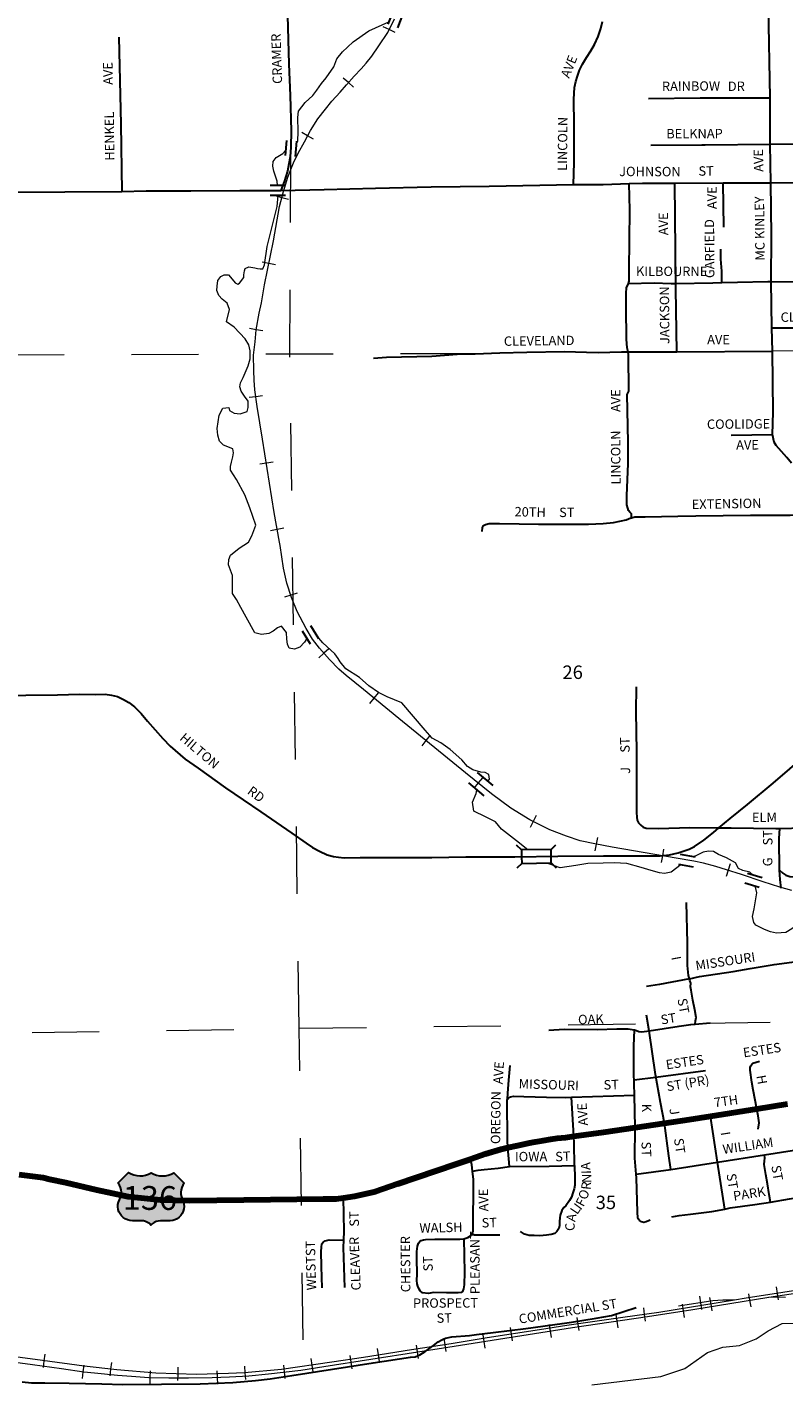
# Model space of a CAD drawing. Extents: x 297.07 to 304.27, y 26.16 to 33.36.
# Drawn here: x 298.87 to 300, y 27.9 to 29.92 of the extents above; entities that cross this region are included whole.
import ezdxf
from ezdxf.enums import TextEntityAlignment as Align

# ---------------------------------------------------------------- set-up
doc = ezdxf.new("R2010")
doc.units = ezdxf.units.MI
doc.header["$MEASUREMENT"] = 0
doc.linetypes.add('CENTER', pattern=[2, 1.25, -0.25, 0.25, -0.25])
doc.linetypes.add('DOT', pattern=[0.025, 0.005, -0.02])
for name, color, linetype, lineweight in [('tdCiCityPrivStreetCL', 43, 'CENTER', 30), ('tdCiCityPrivStreetTxt', 43, 'Continuous', 0), ('tdCiCityStreetCL', 7, 'Continuous', 30), ('tdCiCityStreetTxt', 7, 'Continuous', 0), ('tdCiHydroRiver', 162, 'Continuous', 13), ('tdCiPriCL', 1, 'Continuous', 13), ('tdCiPriNonDiv', 1, 'Continuous', 200), ('tdCiRRCL', 40, 'Continuous', 13), ('tdCiSectLine', 7, 'DOT', 13), ('tdCiSectNmbr', 7, 'Continuous', 0), ('tdCiShieldPriUsRte', 7, 'Continuous', 0), ('tdCiStrucCartoClvrt', 7, 'Continuous', 0), ('tdCiStrucDataMuni', 7, 'Continuous', 0)]:
    doc.layers.add(name, color=color, linetype=linetype, lineweight=lineweight)
doc.styles.add('Straight CC', font='verdana.ttf')
doc.styles.add('Style-GEOMETRICFUTURA_211_L_L', font='GEOMETRICFUTURA_211_L_L.shx')

# ---------------------------------------------------------------- blocks, each defined once
blk = doc.blocks.new('SHIELD_US_3')
at = {"layer": 'tdCiShieldPriUsRte', "linetype": 'Continuous', "lineweight": 30, "ltscale": 0.05}
blk.add_hatch(color=7, dxfattribs=at).paths.add_polyline_path([(0, -0.0391), (-0.0023, -0.0367), (-0.005, -0.0348), (-0.0081, -0.0334), (-0.0113, -0.0326), (-0.0141, -0.0324), (-0.0276, -0.0324), (-0.0312, -0.0321), (-0.0347, -0.0312), (-0.0381, -0.0297), (-0.0411, -0.0277), (-0.0437, -0.0252), (-0.0459, -0.0223), (-0.0476, -0.0191), (-0.0487, -0.0157), (-0.0492, -0.0121), (-0.0491, -0.0085), (-0.0484, -0.0049), (-0.0471, -0.0015), (-0.0452, 0.0027), (-0.0444, 0.0062), (-0.0441, 0.0099), (-0.0444, 0.0135), (-0.0454, 0.017), (-0.0469, 0.0202), (-0.0489, 0.0232), (-0.0492, 0.0236), (-0.0415, 0.0314), (-0.0337, 0.0391), (-0.0298, 0.0371), (-0.0257, 0.0356), (-0.0213, 0.0346), (-0.0167, 0.0343), (-0.0125, 0.0346), (-0.0082, 0.0355), (-0.004, 0.037), (0, 0.0391), (0.0039, 0.0371), (0.0081, 0.0356), (0.0124, 0.0346), (0.0168, 0.0343), (0.0212, 0.0346), (0.0255, 0.0355), (0.0297, 0.037), (0.0337, 0.0391), (0.0492, 0.0236), (0.0471, 0.0207), (0.0455, 0.0174), (0.0445, 0.0139), (0.0441, 0.0103), (0.0443, 0.0067), (0.0451, 0.0032), (0.0467, -0.0006), (0.0481, -0.0039), (0.049, -0.0074), (0.0492, -0.011), (0.0489, -0.0146), (0.0479, -0.0181), (0.0464, -0.0214), (0.0444, -0.0244), (0.0419, -0.027), (0.039, -0.0292), (0.0357, -0.0308), (0.0323, -0.0319), (0.0287, -0.0323), (0.0141, -0.0324), (0.0108, -0.0327), (0.0076, -0.0336), (0.0047, -0.035), (0.002, -0.037)])
at = {"layer": 'tdCiShieldPriUsRte', "color": 7, "linetype": 'Continuous', "lineweight": 30, "ltscale": 0.05}
blk.add_lwpolyline([(-0.0415, 0.0314), (-0.0337, 0.0391), (-0.0298, 0.0371), (-0.0257, 0.0356), (-0.0213, 0.0346), (-0.0167, 0.0343), (-0.0125, 0.0346), (-0.0082, 0.0355), (-0.004, 0.037), (0, 0.0391), (0.0039, 0.0371), (0.0081, 0.0356), (0.0124, 0.0346), (0.0168, 0.0343), (0.0212, 0.0346), (0.0255, 0.0355), (0.0297, 0.037), (0.0337, 0.0391), (0.0492, 0.0236), (0.0471, 0.0207), (0.0455, 0.0174), (0.0445, 0.0139), (0.0441, 0.0103), (0.0443, 0.0067), (0.0451, 0.0032), (0.0467, -0.0006), (0.0481, -0.0039), (0.049, -0.0074), (0.0492, -0.011), (0.0489, -0.0146), (0.0479, -0.0181), (0.0464, -0.0214), (0.0444, -0.0244), (0.0419, -0.027), (0.039, -0.0292), (0.0357, -0.0308), (0.0323, -0.0319), (0.0287, -0.0323), (0.0141, -0.0324), (0.0108, -0.0327), (0.0076, -0.0336), (0.0047, -0.035), (0.002, -0.037), (0, -0.0391), (-0.0023, -0.0367), (-0.005, -0.0348), (-0.0081, -0.0334), (-0.0113, -0.0326), (-0.0141, -0.0324), (-0.0276, -0.0324), (-0.0312, -0.0321), (-0.0347, -0.0312), (-0.0381, -0.0297), (-0.0411, -0.0277), (-0.0437, -0.0252), (-0.0459, -0.0223), (-0.0476, -0.0191), (-0.0487, -0.0157), (-0.0492, -0.0121), (-0.0491, -0.0085), (-0.0484, -0.0049), (-0.0471, -0.0015), (-0.0452, 0.0027), (-0.0444, 0.0062), (-0.0441, 0.0099), (-0.0444, 0.0135), (-0.0454, 0.017), (-0.0469, 0.0202), (-0.0489, 0.0232), (-0.0492, 0.0236), (-0.0415, 0.0314)], close=True, dxfattribs=at)
at = {"layer": 'tdCiShieldPriUsRte', "color": 7, "linetype": 'Continuous', "lineweight": 0, "insert": (-0.0018, 0.0015), "char_height": 0.035406, "attachment_point": 5, "line_spacing_factor": 0.6, "style": 'Straight CC'}
blk.add_mtext('\\fTrebuchet MS|b0|i0|c00|p39;\\T1.090;136', dxfattribs=at)
blk = doc.blocks.new('BR1')
at = {"layer": 'tdCiStrucDataMuni', "color": 7, "linetype": 'Continuous', "lineweight": 30, "ltscale": 0.05}
for points in [[(0.022, 0.01), (-0.022, 0.01), (-0.0291, 0.0171)], [(-0.022, 0.01), (-0.022, 0), (-0.022, -0.01), (-0.0291, -0.0171)], [(0.022, -0.01), (0.022, 0), (0.022, 0.01), (0.0291, 0.0171)], [(-0.022, -0.01), (0.022, -0.01), (0.0291, -0.0171)]]:
    blk.add_lwpolyline(points, dxfattribs=at)
blk = doc.blocks.new('CUL1')
at = {"layer": 'tdCiStrucCartoClvrt', "color": 1, "linetype": 'Continuous', "lineweight": 30, "ltscale": 0.05}
for p, q in [((-0.015, 0.01), (0.015, 0.01)), ((-0.015, -0.01), (0.015, -0.01))]:
    blk.add_line(p, q, dxfattribs=at)
blk = doc.blocks.new('CUL1_1')
at = {"layer": 'tdCiStrucCartoClvrt', "color": 1, "linetype": 'Continuous', "lineweight": 30, "ltscale": 0.05}
for p, q in [((-0.015, 0.01), (0.015, 0.01)), ((-0.015, -0.01), (0.015, -0.01))]:
    blk.add_line(p, q, dxfattribs=at)
blk = doc.blocks.new('CUL1_2')
at = {"layer": 'tdCiStrucCartoClvrt', "color": 1, "linetype": 'Continuous', "lineweight": 30, "ltscale": 0.05}
for p, q in [((-0.015, 0.01), (0.015, 0.01)), ((-0.015, -0.01), (0.015, -0.01))]:
    blk.add_line(p, q, dxfattribs=at)
blk = doc.blocks.new('CUL1_3')
at = {"layer": 'tdCiStrucCartoClvrt', "color": 1, "linetype": 'Continuous', "lineweight": 30, "ltscale": 0.05}
for p, q in [((-0.015, 0.01), (0.015, 0.01)), ((-0.015, -0.01), (0.015, -0.01))]:
    blk.add_line(p, q, dxfattribs=at)
blk = doc.blocks.new('CUL1_4')
at = {"layer": 'tdCiStrucCartoClvrt', "color": 1, "linetype": 'Continuous', "lineweight": 30, "ltscale": 0.05}
for p, q in [((-0.015, 0.01), (0.015, 0.01)), ((-0.015, -0.01), (0.015, -0.01))]:
    blk.add_line(p, q, dxfattribs=at)
blk = doc.blocks.new('CUL1_6')
at = {"layer": 'tdCiStrucCartoClvrt', "color": 1, "linetype": 'Continuous', "lineweight": 30, "ltscale": 0.05}
for p, q in [((-0.015, 0.01), (0.015, 0.01)), ((-0.015, -0.01), (0.015, -0.01))]:
    blk.add_line(p, q, dxfattribs=at)
blk = doc.blocks.new('CUL1_7')
at = {"layer": 'tdCiStrucCartoClvrt', "color": 1, "linetype": 'Continuous', "lineweight": 30, "ltscale": 0.05}
for p, q in [((-0.015, 0.01), (0.015, 0.01)), ((-0.015, -0.01), (0.015, -0.01))]:
    blk.add_line(p, q, dxfattribs=at)

msp = doc.modelspace()

# ---------------------------------------------------------------- linework, layer by layer
at = {"layer": 'tdCiCityPrivStreetCL', "color": 43, "linetype": 'CENTER', "lineweight": 30, "ltscale": 0.05, "flags": 128}
for points in [[(299.8084, 28.3581), (299.8822, 28.3682)], [(299.7763, 28.3543), (299.8084, 28.3581)]]:
    msp.add_lwpolyline(points, dxfattribs=at)
at = {"layer": 'tdCiCityStreetCL', "color": 7, "linetype": 'Continuous', "lineweight": 30, "ltscale": 0.05}
for points in [[(299.1303, 30.0509), (299.1875, 30.0521), (299.1957, 30.0524), (299.2581, 30.0544), (299.26, 29.9737), (299.263, 29.8645), (299.265, 29.8181), (299.2665, 29.7656), (299.2662, 29.7412), (299.265, 29.7269), (299.263, 29.7163), (299.2608, 29.7056), (299.2561, 29.6896), (299.2512, 29.6769)], [(299.9783, 29.8148), (299.9762, 29.9496), (299.983, 29.9566)], [(299.6863, 29.6855), (299.6873, 29.7186), (299.6873, 29.7318), (299.6873, 29.7746), (299.6868, 29.8126), (299.6878, 29.8298), (299.6897, 29.8387), (299.692, 29.8468), (299.6949, 29.8557), (299.6994, 29.8648), (299.7055, 29.8747), (299.7119, 29.8846), (299.7174, 29.8937), (299.723, 29.9058), (299.727, 29.9176), (299.7292, 29.928)], [(299.0102, 29.9049), (299.0132, 29.7752), (299.0149, 29.6754)], [(299.7975, 29.8135), (299.8744, 29.8148), (299.9783, 29.8148)], [(299.9786, 29.7456), (299.9783, 29.8148)], [(299.8012, 29.744), (299.8769, 29.7447), (299.8819, 29.7448), (299.9786, 29.7456)], [(299.9786, 29.7456), (300.0368, 29.7463)], [(299.9793, 29.6883), (299.9786, 29.7456)], [(299.2512, 29.6769), (299.3156, 29.6783), (299.3918, 29.6803), (299.4744, 29.682), (299.5609, 29.683), (299.6863, 29.6855)], [(299.6863, 29.6855), (299.7301, 29.6859), (299.7691, 29.6871)], [(299.7677, 29.5386), (299.7691, 29.5421), (299.7691, 29.5584), (299.7698, 29.6477), (299.7691, 29.6871)], [(299.7691, 29.6871), (299.7885, 29.6877), (299.8367, 29.6877)], [(299.8367, 29.6877), (299.9087, 29.688)], [(299.8381, 29.5387), (299.8367, 29.6877)], [(299.9087, 29.688), (299.9793, 29.6883)], [(299.9094, 29.622), (299.9087, 29.688)], [(299.9793, 29.6883), (300.0369, 29.6887)], [(299.9799, 29.5413), (299.9804, 29.61), (299.9793, 29.6883)], [(298.7046, 29.6727), (298.7498, 29.6732), (298.7777, 29.6737), (298.9302, 29.675), (299.0149, 29.6754)], [(299.0149, 29.6754), (299.0509, 29.6761), (299.079, 29.6762), (299.1175, 29.6763), (299.19, 29.6768), (299.2512, 29.6769)], [(299.9067, 29.5398), (299.9067, 29.5567), (299.905, 29.5747), (299.9052, 29.5897)], [(299.7672, 29.4368), (299.7659, 29.443), (299.7649, 29.4558), (299.7643, 29.5026), (299.7642, 29.5145), (299.7644, 29.5241), (299.7649, 29.5318), (299.7677, 29.5386)], [(299.7677, 29.5386), (299.8059, 29.5396), (299.8315, 29.5386), (299.8381, 29.5387)], [(299.8381, 29.5387), (299.8934, 29.5393), (299.9067, 29.5398)], [(299.8396, 29.4371), (299.8382, 29.5305), (299.8381, 29.5387)], [(299.9067, 29.5398), (299.9297, 29.5406), (299.9748, 29.5413), (299.9799, 29.5413)], [(299.9799, 29.5413), (300.0379, 29.5411)], [(299.9812, 29.4725), (299.9799, 29.5413)], [(299.9812, 29.4725), (300.0439, 29.4725)], [(299.9818, 29.438), (299.9812, 29.4725)], [(299.3889, 29.4274), (299.4084, 29.4291), (299.4754, 29.4306), (299.5134, 29.4333), (299.5289, 29.434), (299.54, 29.434), (299.5768, 29.4355), (299.617, 29.4365), (299.6727, 29.4375), (299.7053, 29.4362), (299.723, 29.436), (299.7576, 29.4367), (299.7672, 29.4368)], [(299.7725, 29.1901), (299.7726, 29.1959), (299.7698, 29.1986), (299.7681, 29.2011), (299.7669, 29.2043), (299.7656, 29.2095), (299.7656, 29.2146), (299.7656, 29.2228), (299.7674, 29.2709), (299.7676, 29.3024), (299.7661, 29.3734), (299.7686, 29.3786), (299.7681, 29.4324), (299.7672, 29.4368)], [(299.7672, 29.4368), (299.8396, 29.4371)], [(299.8396, 29.4371), (299.9818, 29.438)], [(299.9819, 29.3139), (299.9829, 29.3469), (299.9818, 29.438)], [(299.9203, 29.3129), (299.9819, 29.3139)], [(300.0101, 29.2715), (300.0031, 29.2798), (299.9875, 29.2976), (299.9846, 29.3025), (299.9819, 29.3139)], [(299.7725, 29.1901), (299.7773, 29.1914), (299.7928, 29.1916), (299.8411, 29.1924), (299.868, 29.1928), (299.9494, 29.1941), (300.0084, 29.1938), (300.0185, 29.1943), (300.0231, 29.1955), (300.0315, 29.1997), (300.0471, 29.2121), (300.0547, 29.2187)], [(299.5502, 29.1699), (299.5511, 29.1756), (299.5526, 29.1785), (299.5553, 29.1803), (299.561, 29.1815), (299.5763, 29.1817), (299.6056, 29.1812), (299.6342, 29.1808), (299.6648, 29.1808), (299.7085, 29.1808), (299.7302, 29.1817), (299.7457, 29.183), (299.7645, 29.1872), (299.7716, 29.1899), (299.7725, 29.1901)], [(299.7791, 28.9389), (299.7788, 28.9022), (299.7798, 28.8418), (299.78, 28.7942), (299.78, 28.7685), (299.78, 28.752), (299.7803, 28.7449), (299.781, 28.7402), (299.7828, 28.7365), (299.786, 28.7328), (299.7897, 28.7301), (299.7944, 28.7283), (299.8126, 28.7278), (299.8592, 28.7293), (299.9024, 28.729)], [(298.7773, 28.9254), (298.9191, 28.9269), (298.9519, 28.9276), (298.9759, 28.9274), (298.9902, 28.9276), (298.9995, 28.9264), (299.0082, 28.9241), (299.0175, 28.92), (299.0252, 28.9153), (299.0336, 28.9091), (299.0434, 28.8992), (299.0531, 28.8876), (299.0641, 28.8748), (299.0757, 28.862), (299.0866, 28.8504), (299.1088, 28.8309), (299.128, 28.8179), (299.169, 28.7883), (299.2215, 28.753), (299.2674, 28.7209), (299.2888, 28.7061), (299.2984, 28.6997), (299.3085, 28.6943), (299.3201, 28.6891), (299.3295, 28.6864), (299.337, 28.6854), (299.3455, 28.6842), (299.369, 28.6847), (299.4225, 28.6849), (299.4755, 28.6849), (299.5263, 28.6857), (299.599, 28.6859), (299.6629, 28.6869), (299.7308, 28.6876), (299.8151, 28.6876), (299.8289, 28.6889), (299.8419, 28.6916), (299.8582, 28.6975), (299.8659, 28.7015), (299.8799, 28.7108), (299.8942, 28.7219), (299.9024, 28.729)], [(299.9024, 28.729), (299.9189, 28.7431), (299.945, 28.7639), (299.9828, 28.7954), (300.0327, 28.8379), (300.069, 28.869)], [(299.9024, 28.729), (299.9205, 28.7288), (299.9867, 28.7281), (299.993, 28.7282)], [(299.9922, 28.6659), (299.992, 28.7132), (299.993, 28.7282)], [(299.9922, 28.6659), (299.9971, 28.6617), (300.0018, 28.6585), (300.0075, 28.6567), (300.0151, 28.656), (300.024, 28.6562), (300.0341, 28.658), (300.0435, 28.6595), (300.0509, 28.6614), (300.0561, 28.6651), (300.06, 28.6698), (300.0615, 28.6738), (300.061, 28.6841), (300.06, 28.6972), (300.0595, 28.7085), (300.061, 28.7296)], [(299.993, 28.7282), (300.0281, 28.7291), (300.0577, 28.7296), (300.061, 28.7296)], [(299.9949, 28.6392), (299.9932, 28.6523), (299.9922, 28.6659)], [(299.8585, 28.5046), (299.8572, 28.5093), (299.8555, 28.5243), (299.8557, 28.5574), (299.854, 28.618)], [(299.8585, 28.5046), (299.8733, 28.5078), (299.9233, 28.5152), (299.9487, 28.5197), (299.9845, 28.5256), (300.0372, 28.5325), (300.0648, 28.5369)], [(299.8585, 28.5046), (299.8138, 28.4962), (299.7948, 28.493)], [(299.8671, 28.4373), (299.8676, 28.4422), (299.8686, 28.4471), (299.8666, 28.4585), (299.8634, 28.473), (299.8609, 28.4878), (299.8602, 28.4925), (299.8604, 28.4982), (299.8592, 28.5019), (299.8585, 28.5046)], [(299.7985, 28.4271), (299.7946, 28.4506)], [(299.6493, 28.4282), (299.6723, 28.4294), (299.7213, 28.4289), (299.7504, 28.4299), (299.7675, 28.4299), (299.7736, 28.4291), (299.7767, 28.4284)], [(299.7769, 28.3317), (299.776, 28.3654), (299.776, 28.4045), (299.7767, 28.4284)], [(299.7767, 28.4284), (299.7798, 28.4277), (299.7835, 28.4262), (299.7879, 28.4257), (299.7985, 28.4271)], [(299.7985, 28.4271), (299.8432, 28.4343), (299.8604, 28.4368), (299.8671, 28.4373)], [(299.8307, 28.2211), (299.8279, 28.2415), (299.8212, 28.2899), (299.8157, 28.3204), (299.8082, 28.3621), (299.7985, 28.4271)], [(299.8671, 28.4373), (299.8893, 28.439)], [(299.588, 28.3253), (299.5884, 28.3344), (299.5899, 28.3537), (299.5921, 28.3754)], [(299.9608, 28.2809), (299.9621, 28.2901), (299.9608, 28.3006), (299.9587, 28.3113), (299.9533, 28.3395), (299.9512, 28.3506), (299.9486, 28.3687), (299.9486, 28.3708), (299.949, 28.3728), (299.9499, 28.3753), (299.9507, 28.3767), (299.9519, 28.3783), (299.9529, 28.3792), (299.9624, 28.3819)], [(299.588, 28.3253), (299.59, 28.328), (299.5924, 28.3292), (299.5969, 28.33), (299.6124, 28.3297), (299.6462, 28.3285), (299.6748, 28.328), (299.683, 28.3284)], [(299.683, 28.3284), (299.7769, 28.3317)], [(299.6878, 28.2269), (299.6872, 28.2595), (299.6868, 28.2705), (299.683, 28.3284)], [(299.7794, 28.2138), (299.7773, 28.2378), (299.778, 28.2834), (299.7769, 28.3317)], [(299.5909, 28.2253), (299.5887, 28.2536), (299.5879, 28.2641), (299.5876, 28.3243), (299.588, 28.3253)], [(299.9, 28.2318), (299.8898, 28.3004)], [(299.97, 28.2426), (300.0364, 28.2533)], [(299.536, 28.2184), (299.535, 28.228), (299.533, 28.2364)], [(299.536, 28.2184), (299.5444, 28.2202), (299.5532, 28.221), (299.5636, 28.2217), (299.5742, 28.223), (299.5909, 28.2253)], [(299.5909, 28.2253), (299.6502, 28.2259), (299.6878, 28.2269)], [(299.6878, 28.2269), (299.6882, 28.2086), (299.6882, 28.2012), (299.6879, 28.1974), (299.6869, 28.192), (299.6854, 28.1864), (299.683, 28.18), (299.6803, 28.1747), (299.675, 28.1671), (299.6719, 28.1643), (299.6689, 28.1598), (299.6664, 28.1532), (299.6657, 28.1492), (299.6652, 28.1438), (299.6652, 28.1379), (299.6642, 28.1332), (299.6612, 28.1285), (299.6585, 28.126), (299.6531, 28.1243), (299.6462, 28.1231), (299.6361, 28.1223), (299.6277, 28.1226), (299.6203, 28.1228), (299.6134, 28.1248), (299.6075, 28.1288)], [(299.8307, 28.2211), (299.9, 28.2318)], [(299.9, 28.2318), (299.97, 28.2426)], [(299.9109, 28.162), (299.9, 28.2318)], [(299.979, 28.1726), (299.9771, 28.1838), (299.9746, 28.1996), (299.9719, 28.2134), (299.9704, 28.2225), (299.9697, 28.2284), (299.9699, 28.2336), (299.9707, 28.2378), (299.97, 28.2426)], [(299.5357, 28.1258), (299.5368, 28.1291), (299.5373, 28.2063), (299.536, 28.2184)], [(299.7794, 28.2138), (299.8307, 28.2211)], [(299.8003, 28.1458), (299.7944, 28.1431), (299.7907, 28.1423), (299.7873, 28.1431), (299.7841, 28.145), (299.7826, 28.147), (299.7818, 28.1492), (299.7812, 28.1573), (299.7799, 28.2086), (299.7794, 28.2138)], [(299.3447, 28.1157), (299.3452, 28.1293), (299.3443, 28.1789)], [(299.9109, 28.162), (299.9192, 28.1638), (299.9555, 28.1687), (299.979, 28.1726)], [(299.979, 28.1726), (300.0071, 28.1773), (300.0486, 28.1843)], [(299.8321, 28.1507), (299.8432, 28.1527), (299.86, 28.1544), (299.8916, 28.1584), (299.9109, 28.162)], [(299.523, 28.1176), (299.5292, 28.1197), (299.5331, 28.1224), (299.5357, 28.1258)], [(299.5357, 28.1258), (299.5389, 28.1238), (299.5503, 28.1238), (299.5767, 28.1236)], [(299.3124, 28.0452), (299.3117, 28.0765), (299.3112, 28.0992), (299.3114, 28.1056), (299.3122, 28.1106), (299.3139, 28.113), (299.3171, 28.115), (299.323, 28.1163), (299.3447, 28.1157)], [(299.3461, 28.0457), (299.3443, 28.105), (299.3447, 28.1157)], [(299.523, 28.1176), (299.524, 28.0684), (299.5237, 28.0494), (299.5228, 28.0435), (299.5213, 28.0393), (299.5193, 28.0378), (299.5149, 28.0376), (299.4976, 28.0373), (299.4786, 28.0378), (299.47, 28.0366), (299.4618, 28.0376), (299.4584, 28.0403), (299.4567, 28.043), (299.4549, 28.0474), (299.454, 28.0509), (299.4535, 28.0561), (299.4537, 28.0655), (299.4535, 28.0884), (299.4535, 28.099), (299.4542, 28.1071), (299.4557, 28.1116), (299.4577, 28.114), (299.4596, 28.1155), (299.4631, 28.1165), (299.466, 28.1167), (299.4801, 28.1172), (299.5087, 28.1175), (299.5173, 28.1175), (299.523, 28.1176)], [(298.8668, 27.9054), (298.8806, 27.9039), (298.9003, 27.9039), (298.9366, 27.9032), (298.9852, 27.902), (299.0162, 27.9012), (299.1314, 27.9022), (299.18, 27.9044), (299.2133, 27.9071), (299.2352, 27.9098), (299.2675, 27.9145), (299.3884, 27.9333), (299.4438, 27.9417), (299.451, 27.9426), (299.4579, 27.9454), (299.4658, 27.9503), (299.4781, 27.9592), (299.485, 27.9648), (299.4902, 27.9678), (299.4959, 27.9703), (299.5055, 27.972), (299.5314, 27.9742), (299.5419, 27.9755), (299.5667, 27.9786), (299.6152, 27.9843), (299.6692, 27.992), (299.6831, 27.9939), (299.7196, 27.9999), (299.7425, 28.004), (299.7794, 28.0157)]]:
    msp.add_lwpolyline(points, dxfattribs=at)
at = {"layer": 'tdCiHydroRiver', "color": 141, "linetype": 'Continuous', "lineweight": 13, "ltscale": 0.05}
for points in [[(299.2742, 29.7467), (299.2763, 29.7499), (299.2771, 29.7647), (299.2765, 29.7853), (299.2773, 29.7948), (299.2872, 29.8077), (299.2987, 29.8179), (299.3044, 29.8262), (299.3117, 29.8357), (299.3186, 29.8441), (299.3301, 29.8608), (299.3343, 29.8725), (299.3427, 29.8828), (299.3504, 29.89), (299.3588, 29.8979), (299.3821, 29.9142), (299.4117, 29.9276)], [(299.2462, 29.6844), (299.2459, 29.6905), (299.2406, 29.7057), (299.2393, 29.7131), (299.2397, 29.7198), (299.2441, 29.7259), (299.2542, 29.7317), (299.2583, 29.7364)], [(299.2898, 29.0105), (299.2861, 29.0051), (299.2793, 28.9975), (299.2715, 28.9946), (299.2637, 28.9961), (299.261, 29.0022), (299.2598, 29.0098), (299.2594, 29.0195), (299.2523, 29.0288), (299.2523, 29.0288), (299.2462, 29.0263), (299.2397, 29.0217), (299.2333, 29.0179), (299.2226, 29.0165), (299.2123, 29.0191), (299.2102, 29.0233), (299.1916, 29.0568), (299.1853, 29.0686), (299.1795, 29.0775), (299.1795, 29.0892), (299.1792, 29.1044), (299.1734, 29.12), (299.1738, 29.1279), (299.1764, 29.1347), (299.1894, 29.1451), (299.2029, 29.1539), (299.208, 29.1631), (299.214, 29.1791), (299.2049, 29.2048), (299.1974, 29.2242), (299.1853, 29.2469), (299.1765, 29.2608), (299.1761, 29.2663), (299.1778, 29.273), (299.18, 29.2806), (299.1808, 29.2869), (299.18, 29.2924), (299.1658, 29.2983), (299.1599, 29.3042), (299.1574, 29.3131), (299.1566, 29.3228), (299.1596, 29.3429), (299.165, 29.353), (299.1736, 29.3542), (299.175, 29.3496), (299.1817, 29.3458), (299.1907, 29.3448), (299.201, 29.3481), (299.2027, 29.3543), (299.2025, 29.3633), (299.1971, 29.371), (299.1923, 29.3782), (299.1902, 29.3846), (299.191, 29.3908), (299.1953, 29.3989), (299.2025, 29.4159), (299.2054, 29.4266), (299.2055, 29.4383), (299.2034, 29.4474), (299.1979, 29.4562), (299.182, 29.4737), (299.1706, 29.4814), (299.1747, 29.5), (299.1714, 29.5091), (299.1641, 29.5154), (299.1591, 29.5206), (299.1562, 29.5283), (299.1563, 29.5347), (299.1573, 29.5431), (299.1618, 29.5488), (299.1669, 29.5514), (299.1731, 29.5514), (299.1788, 29.5447), (299.183, 29.5394), (299.1871, 29.5375), (299.1897, 29.5389), (299.1962, 29.5474), (299.1962, 29.5515), (299.197, 29.5575), (299.1982, 29.561), (299.2037, 29.5634), (299.2123, 29.5617), (299.2166, 29.561), (299.2206, 29.5605), (299.2242, 29.5604), (299.2242, 29.5604), (299.2267, 29.566), (299.231, 29.5937), (299.2457, 29.6528), (299.2473, 29.6694)], [(299.5578, 28.7987), (299.5615, 28.8015), (299.5604, 28.8081), (299.5547, 28.8114), (299.5484, 28.8117), (299.5366, 28.8151), (299.5284, 28.8203), (299.5202, 28.8299), (299.503, 28.8454), (299.4888, 28.8553), (299.4762, 28.8622), (299.4656, 28.8741), (299.4309, 28.9151), (299.4093, 28.9237), (299.3964, 28.9303), (299.3817, 28.9403), (299.3683, 28.9524), (299.3475, 28.9654), (299.3391, 28.9761), (299.3361, 28.981), (299.3312, 28.9879), (299.3197, 28.9987), (299.3134, 29.0039), (299.3048, 29.0147)], [(299.6185, 28.6962), (299.6016, 28.7095), (299.5792, 28.7271), (299.5702, 28.7381), (299.5552, 28.7453), (299.5382, 28.7536), (299.5358, 28.7674), (299.5416, 28.7802), (299.5424, 28.7855)], [(299.9525, 28.6593), (299.9482, 28.6629), (299.9379, 28.6655), (299.9313, 28.6685), (299.927, 28.677), (299.9138, 28.6842), (299.9018, 28.6895), (299.8941, 28.6939), (299.8867, 28.6942), (299.8788, 28.6929), (299.8692, 28.688), (299.8654, 28.6862)], [(299.8462, 28.6744), (299.8312, 28.6632), (299.8213, 28.661), (299.8142, 28.6619), (299.8016, 28.6658), (299.7866, 28.67), (299.7652, 28.6758), (299.7468, 28.677), (299.7304, 28.6765), (299.7076, 28.6758), (299.6895, 28.6729), (299.6665, 28.6697), (299.6563, 28.6728), (299.6472, 28.6767)], [(300.0844, 28.6157), (300.0715, 28.6063), (300.0607, 28.6034), (300.0492, 28.6012), (300.0359, 28.5943), (300.0256, 28.5893), (300.0175, 28.5841), (300.0105, 28.5786), (300.002, 28.5734), (299.9879, 28.5722), (299.9789, 28.5742), (299.9699, 28.5778), (299.9572, 28.5843), (299.954, 28.5881), (299.952, 28.5974), (299.9546, 28.6084), (299.9564, 28.6176), (299.9588, 28.6322), (299.9561, 28.6427)], [(299.7136, 27.9005), (299.8158, 27.9132), (299.8516, 27.9251), (299.8852, 27.9486), (299.9083, 27.9567), (299.933, 27.9593), (299.9578, 27.9691), (299.9754, 27.9811), (299.9963, 27.992), (300.1237, 27.9936)]]:
    msp.add_lwpolyline(points, dxfattribs=at)
at = {"layer": 'tdCiPriCL', "color": 1, "linetype": 'Continuous', "lineweight": 13, "ltscale": 0.05}
msp.add_lwpolyline([(298.8622, 28.2135), (298.8977, 28.2089), (298.9075, 28.2068), (298.9316, 28.2017), (298.9776, 28.1905), (299.024, 28.1806), (299.0723, 28.1757), (299.1161, 28.1747), (299.196, 28.176), (299.3143, 28.1773), (299.3334, 28.1773), (299.3443, 28.1789), (299.3607, 28.1813), (299.3919, 28.1882), (299.4245, 28.1994), (299.4817, 28.2191), (299.5124, 28.2294), (299.5198, 28.2319), (299.533, 28.2364), (299.5554, 28.2441), (299.5784, 28.2513), (299.5887, 28.2536), (299.6027, 28.2566), (299.6208, 28.2606), (299.6293, 28.2622), (299.6413, 28.2643), (299.6523, 28.266), (299.6618, 28.2673), (299.6741, 28.2687), (299.6868, 28.2705), (299.7306, 28.2763), (299.778, 28.2834), (299.8212, 28.2899), (299.8579, 28.2954), (299.8898, 28.3004), (299.9587, 28.3113), (300.0043, 28.3186)], dxfattribs=at)
at = {"layer": 'tdCiPriNonDiv', "color": 1, "linetype": 'Continuous', "ltscale": 0.05}
msp.add_lwpolyline([(298.8622, 28.2135), (298.8977, 28.2089), (298.9075, 28.2068), (298.9316, 28.2017), (298.9776, 28.1905), (299.024, 28.1806), (299.0723, 28.1757), (299.1161, 28.1747), (299.196, 28.176), (299.3143, 28.1773), (299.3334, 28.1773), (299.3443, 28.1789), (299.3607, 28.1813), (299.3919, 28.1882), (299.4245, 28.1994), (299.4817, 28.2191), (299.5124, 28.2294), (299.5198, 28.2319), (299.533, 28.2364), (299.5554, 28.2441), (299.5784, 28.2513), (299.5887, 28.2536), (299.6027, 28.2566), (299.6208, 28.2606), (299.6293, 28.2622), (299.6413, 28.2643), (299.6523, 28.266), (299.6618, 28.2673), (299.6741, 28.2687), (299.6868, 28.2705), (299.7306, 28.2763), (299.778, 28.2834), (299.8212, 28.2899), (299.8579, 28.2954), (299.8898, 28.3004), (299.9587, 28.3113), (300.0043, 28.3186)], dxfattribs=at)
at = {"layer": 'tdCiRRCL', "color": 40, "linetype": 'Continuous', "lineweight": 13, "ltscale": 0.05}
for points in [[(300.0108, 28.6356), (299.9929, 28.6409), (299.9683, 28.6488), (299.9358, 28.6598), (299.9135, 28.6668), (299.8978, 28.6716), (299.8792, 28.6763), (299.865, 28.6797), (299.8388, 28.6839), (299.7436, 28.7001), (299.7177, 28.7051), (299.6962, 28.7098), (299.6755, 28.7164), (299.6508, 28.7261), (299.6212, 28.741), (299.5929, 28.7581), (299.5641, 28.7796), (299.5258, 28.811), (299.4264, 28.8918), (299.3738, 28.9345), (299.3483, 28.9555), (299.3373, 28.9649), (299.3234, 28.9791), (299.3085, 28.9961), (299.298, 29.0095), (299.2888, 29.0252), (299.2754, 29.0506), (299.2671, 29.0713), (299.2602, 29.0928), (299.255, 29.1151), (299.25, 29.1487), (299.2491, 29.1537), (299.2411, 29.1977), (299.2241, 29.307), (299.2157, 29.3555), (299.2125, 29.3804), (299.2115, 29.3945), (299.2112, 29.4092), (299.2107, 29.4318), (299.2128, 29.4517), (299.2144, 29.4695), (299.2188, 29.4944), (299.2222, 29.5099), (299.227, 29.5364), (299.2403, 29.6019), (299.249, 29.653), (299.2553, 29.6753), (299.2616, 29.6965), (299.2699, 29.7178), (299.2768, 29.7324), (299.2862, 29.7492), (299.2954, 29.766), (299.3061, 29.7833), (299.3174, 29.7977), (299.3271, 29.8098), (299.3394, 29.8229), (299.3486, 29.8339), (299.3601, 29.847), (299.3703, 29.8575), (299.3782, 29.8659), (299.3866, 29.8766), (299.3968, 29.8921), (299.4102, 29.9117), (299.4199, 29.9322)], [(299.4213, 29.9118), (299.4123, 29.9161), (299.4032, 29.9204)], [(299.359, 29.8306), (299.3515, 29.8372), (299.344, 29.8438)], [(299.2998, 29.7532), (299.291, 29.758), (299.2822, 29.7628)], [(299.2623, 29.6633), (299.2527, 29.666), (299.243, 29.6688)], [(299.2432, 29.566), (299.2334, 29.568), (299.2236, 29.57)], [(299.2243, 29.468), (299.2144, 29.4698), (299.2046, 29.4716)], [(299.2238, 29.3714), (299.2138, 29.3701), (299.2039, 29.3689)], [(299.2395, 29.2729), (299.2296, 29.2714), (299.2197, 29.2698)], [(299.2555, 29.1745), (299.2457, 29.1727), (299.2358, 29.1709)], [(299.2754, 29.078), (299.2659, 29.0749), (299.2564, 29.0719)], [(299.3226, 28.9952), (299.315, 28.9886), (299.3075, 28.982)], [(299.3956, 28.9297), (299.3893, 28.9219), (299.383, 28.9141)], [(299.4732, 28.8666), (299.4669, 28.8589), (299.4606, 28.8511)], [(299.5508, 28.8034), (299.5444, 28.7957), (299.5381, 28.788)], [(299.6307, 28.7474), (299.6262, 28.7385), (299.6217, 28.7296)], [(299.7217, 28.7145), (299.7198, 28.7047), (299.7179, 28.6949)], [(299.82, 28.6972), (299.8183, 28.6874), (299.8166, 28.6775)], [(299.9189, 28.6756), (299.9159, 28.6661), (299.9129, 28.6566)], [(300.0518, 28.0467), (299.9427, 28.0294), (299.9255, 28.0266), (299.8129, 28.0082), (299.7593, 28.0011), (299.6764, 27.9888), (299.6357, 27.9825), (299.5579, 27.9704), (299.5044, 27.9618), (299.4452, 27.9529), (299.3741, 27.9416), (299.3267, 27.9342), (299.252, 27.9235), (299.1972, 27.9185), (299.1735, 27.9177), (299.1259, 27.9162), (299.0651, 27.9183), (299.0071, 27.923), (298.9589, 27.9287), (298.8968, 27.9369), (298.8488, 27.9432)], [(299.9873, 28.0466), (299.9889, 28.0367), (299.9904, 28.0269)], [(298.8075, 27.9408), (298.882, 27.9308), (298.925, 27.9248), (298.9585, 27.9201), (298.9743, 27.9185), (299.0081, 27.9151), (299.0291, 27.9135), (299.055, 27.9117), (299.0844, 27.9109), (299.114, 27.9109), (299.1489, 27.9114), (299.1746, 27.9124), (299.1748, 27.9125), (299.2036, 27.9143), (299.233, 27.9172), (299.281, 27.9227), (299.3151, 27.9279), (299.455, 27.9499), (299.5088, 27.9583), (299.6847, 27.9859), (299.7961, 28.0021), (299.8637, 28.0129), (299.9767, 28.0309), (300.0564, 28.043)], [(299.9255, 28.0266), (299.9081, 28.0265), (299.8934, 28.0255), (299.8423, 28.0176)], [(299.8734, 28.0325), (299.8749, 28.0226), (299.8765, 28.0127)], [(299.8885, 28.0307), (299.8902, 28.0208), (299.8918, 28.0109)], [(299.9501, 28.0166), (299.9485, 28.0264), (299.9469, 28.0363)], [(300.0013, 28.0306), (299.9767, 28.0309)], [(299.7524, 27.9856), (299.7509, 27.9955), (299.7495, 28.0054)], [(299.7901, 28.0152), (299.7914, 28.0053), (299.7927, 27.9954)], [(299.8513, 28.0008), (299.8498, 28.0106), (299.8482, 28.0205)], [(299.592, 27.9858), (299.5935, 27.9759), (299.5951, 27.9661)], [(299.6536, 27.9709), (299.652, 27.9807), (299.6505, 27.9906)], [(299.6909, 28.001), (299.6924, 27.9911), (299.6939, 27.9813)], [(299.4933, 27.9702), (299.4948, 27.9603), (299.4963, 27.9504)], [(299.5548, 27.9554), (299.5532, 27.9653), (299.5517, 27.9752)], [(298.9002, 27.9465), (298.8989, 27.9366), (298.8976, 27.9267)], [(299.3572, 27.9244), (299.3556, 27.9343), (299.3541, 27.9442)], [(299.3944, 27.9549), (299.3959, 27.9451), (299.3975, 27.9352)], [(299.456, 27.94), (299.4544, 27.9498), (299.4529, 27.9597)], [(298.9561, 27.9103), (298.9575, 27.9202), (298.9589, 27.9301)], [(298.9993, 27.934), (298.9981, 27.9241), (298.9969, 27.9141)], [(299.0982, 27.9271), (299.0978, 27.9171), (299.0975, 27.9071)], [(299.1969, 27.9285), (299.1978, 27.9186), (299.1987, 27.9086)], [(299.2578, 27.91), (299.2567, 27.9199), (299.2556, 27.9298)], [(299.2957, 27.9399), (299.2971, 27.93), (299.2985, 27.9201)], [(299.0568, 27.9016), (299.0571, 27.9116), (299.0574, 27.9216)], [(299.1575, 27.9017), (299.1571, 27.9117), (299.1567, 27.9217)]]:
    msp.add_lwpolyline(points, dxfattribs=at)
at = {"layer": 'tdCiSectLine', "color": 7, "linetype": 'DOT', "lineweight": 13, "ltscale": 0.05}
msp.add_line((299.5289, 29.434), (298.729, 29.4318), dxfattribs=at)
for points in [[(299.2893, 27.5675), (299.2784, 28.4309), (299.2645, 29.4291), (299.2662, 29.7412)], [(301.6028, 29.463), (301.2723, 29.4594), (300.2663, 29.443), (299.9818, 29.438)], [(298.6813, 28.4214), (299.2784, 28.4309), (300.2854, 28.444), (301.285, 28.4596), (301.4172, 28.4621)]]:
    msp.add_lwpolyline(points, dxfattribs=at)

# ---------------------------------------------------------------- block references
at = {"layer": 'tdCiShieldPriUsRte', "color": 7, "linetype": 'Continuous', "lineweight": 30, "ltscale": 0.05, "xscale": 1.000000993533227, "yscale": 1.000000993533227, "zscale": 1.000000993533227, "rotation": 359.7398647649926}
msp.add_blockref('SHIELD_US_3', (299.0582, 28.1771), dxfattribs=at)
at = {"layer": 'tdCiStrucCartoClvrt', "color": 1, "linetype": 'Continuous', "lineweight": 30, "ltscale": 0.05}
for name, p, xscale, yscale, zscale, rotation in [('CUL1_4', (299.4214, 29.9317), 0.7500027643439804, 0.7500027643439804, 0.7500027643439804, 248.8151966198236), ('CUL1_3', (299.2661, 29.7394), 0.7500010262507368, 0.7500010262507368, 0.7500010262507368, 265.0726334000555), ('CUL1_2', (299.2466, 29.6769), 0.7500010075301411, 0.7500010075301411, 0.7500010075301411, 180.0939151765158), ('CUL1_1', (299.295, 29.0162), 0.7499993521361249, 0.7499993521361249, 0.7499993521361249, 301.9357358550798), ('CUL1', (299.5481, 28.7938), 1.00000272591749, 1.00000272591749, 1.00000272591749, 319.7095112655808), ('CUL1_6', (299.8545, 28.6805), 0.7499980556405217, 0.7499980556405217, 0.7499980556405217, 349.7816996168046), ('CUL1_7', (299.9536, 28.6512), 0.7500015277167755, 0.7500015277167755, 0.7500015277167755, 343.8687720958204)]:
    msp.add_blockref(name, p, dxfattribs=dict(at, xscale=xscale, yscale=yscale, zscale=zscale, rotation=rotation))
at = {"layer": 'tdCiStrucDataMuni', "color": 7, "linetype": 'Continuous', "lineweight": 30, "ltscale": 0.05, "xscale": 0.9999981529018295, "yscale": 0.9999981529018295, "zscale": 0.9999981529018295, "rotation": 0.8847612402573611}
msp.add_blockref('BR1', (299.631, 28.6864), dxfattribs=at)

# ---------------------------------------------------------------- texts
at = {"layer": 'tdCiCityPrivStreetTxt', "color": 43, "linetype": 'Continuous', "lineweight": 0, "style": 'Style-GEOMETRICFUTURA_211_L_L'}
for s, rotation, p in [('ESTES', 8.5468, (299.8245, 28.3697)), ('ST (PR)', 9.582, (299.8256, 28.3372))]:
    msp.add_text(s, height=0.014, rotation=rotation, dxfattribs=at).set_placement(p)
at = {"layer": 'tdCiCityStreetTxt', "color": 7, "linetype": 'Continuous', "lineweight": 0, "style": 'Style-GEOMETRICFUTURA_211_L_L'}
for s, rotation, p in [('CRAMER', 91.785, (299.2531, 29.8355)), ('AVE', 90.7267, (299.0013, 29.834)), ('AVE', 68.2181, (299.6797, 29.8428)), ('RAINBOW', 0.4139, (299.8176, 29.8247)), ('DR', 0.414, (299.9156, 29.8247)), ('HENKEL', 90.7267, (299.0038, 29.7212)), ('LINCOLN', 89.4521, (299.6765, 29.7059)), ('BELKNAP', 0.1141, (299.824, 29.7543)), ('AVE', 90.9143, (299.9684, 29.7046)), ('JOHNSON', 359.8422, (299.754, 29.6981)), ('ST', 0.8423, (299.872, 29.6987)), ('AVE', 90.2954, (299.8992, 29.6491)), ('MC KINLEY', 90.5965, (299.9704, 29.5726)), ('AVE', 90.2905, (299.8269, 29.6103)), ('GARFIELD', 90.2954, (299.8956, 29.5465)), ('KILBOURNE', 359.7962, (299.779, 29.5498)), ('JACKSON', 90.2905, (299.8287, 29.4485)), ('CLINTON', 1.0847, (299.9941, 29.4813)), ('CLEVELAND', 0.7006, (299.5827, 29.4457)), ('AVE', 0.0326, (299.8848, 29.4481)), ('AVE', 90.4521, (299.756, 29.3474)), ('COOLIDGE', 0.4182, (299.8845, 29.3222)), ('LINCOLN', 90.4521, (299.7562, 29.2396)), ('AVE', 0.4182, (299.9279, 29.2914)), ('EXTENSION', 0.9855, (299.862, 29.2031)), ('20TH', 358.6375, (299.5984, 29.1923)), ('ST', 359.6376, (299.6647, 29.1912)), ('HILTON', 319.4967, (299.0995, 28.8607)), ('J     ST', 91.1195, (299.7704, 28.8094)), ('RD', 323.4967, (299.2001, 28.7809)), ('ELM', 0.3362, (299.9514, 28.7376)), ('ST', 91.1195, (299.982, 28.703)), ('G', 91.1195, (299.9819, 28.6719)), ('I', 280.6869, (299.8315, 28.5366)), ('MISSOURI', 8.6722, (299.8686, 28.517)), ('ST', 280.6869, (299.8406, 28.4743)), ('OAK', 1.6919, (299.6931, 28.4368)), ('ST', 9.0355, (299.817, 28.4365)), ('ESTES', 8.5468, (299.9393, 28.3876)), ('AVE', 86.2081, (299.5807, 28.3475)), ('MISSOURI', 358.1977, (299.6044, 28.3416)), ('ST', 1.6919, (299.731, 28.3398)), ('H', 279.8714, (299.958, 28.3602)), ('OREGON', 89.5632, (299.5772, 28.2587)), ('7TH', 8.0039, (299.896, 28.3133)), ('AVE', 93.4192, (299.7076, 28.2865)), ('K', 270.3343, (299.788, 28.3187)), ('J', 279.6632, (299.8285, 28.3111)), ('ST', 278.2384, (299.8354, 28.2666)), ('I', 278.9765, (299.9048, 28.276)), ('WILLIAM', 8.4364, (299.909, 28.2439)), ('IOWA', 0.2616, (299.5991, 28.2331)), ('ST', 2.2616, (299.6592, 28.233)), ('ST', 271.5094, (299.7872, 28.2623)), ('ST', 279.8478, (299.9801, 28.2261)), ('ST', 278.9765, (299.9135, 28.214)), ('AVE', 90.8724, (299.5596, 28.1587)), ('PARK', 8.8149, (299.9246, 28.1744)), ('ST', 91.3211, (299.3674, 28.1361)), ('ST', 1.2388, (299.5497, 28.1347)), ('WALSH', 1.2778, (299.4573, 28.1269)), ('PLEASANT', 90.1512, (299.5467, 28.0356)), ('ST', 91.8036, (299.3025, 28.0924)), ('CLEAVER', 92.2559, (299.37, 28.0414)), ('CHESTER', 90.3724, (299.4437, 28.0384)), ('WEST', 91.8036, (299.3038, 28.0416)), ('ST', 91.8036, (299.4771, 28.0697)), ('PROSPECT', 0.2778, (299.4476, 28.0152)), ('COMMERCIAL ST', 9.2212, (299.606, 27.9915)), ('ST', 1.2388, (299.4828, 27.9929))]:
    msp.add_text(s, height=0.014, rotation=rotation, dxfattribs=at).set_placement(p)
for s, rotation, p in [('A', 91.1085, (299.7111, 28.2261)), ('I', 91.1085, (299.712, 28.2172)), ('N', 90.075, (299.7126, 28.2079)), ('O', 69.0766, (299.708, 28.1814)), ('R', 84.363, (299.7119, 28.1962)), ('I', 53.1111, (299.6985, 28.1619)), ('F', 62.1759, (299.7033, 28.1691)), ('A', 79.3787, (299.6896, 28.1482)), ('L', 56.3105, (299.6945, 28.1573)), ('C', 90, (299.6879, 28.1356))]:
    msp.add_text(s, height=0.014, rotation=rotation, dxfattribs=at).set_placement(p, align=Align.CENTER)
at = {"layer": 'tdCiSectNmbr', "color": 7, "linetype": 'Continuous', "lineweight": 0, "style": 'Style-GEOMETRICFUTURA_211_L_L'}
for s, rotation, p in [('26', 0.0813, (299.6698, 28.9504)), ('35', 0.0812, (299.7192, 28.162))]:
    msp.add_text(s, height=0.02, rotation=rotation, dxfattribs=at).set_placement(p)

doc.saveas('drawing.dxf')
